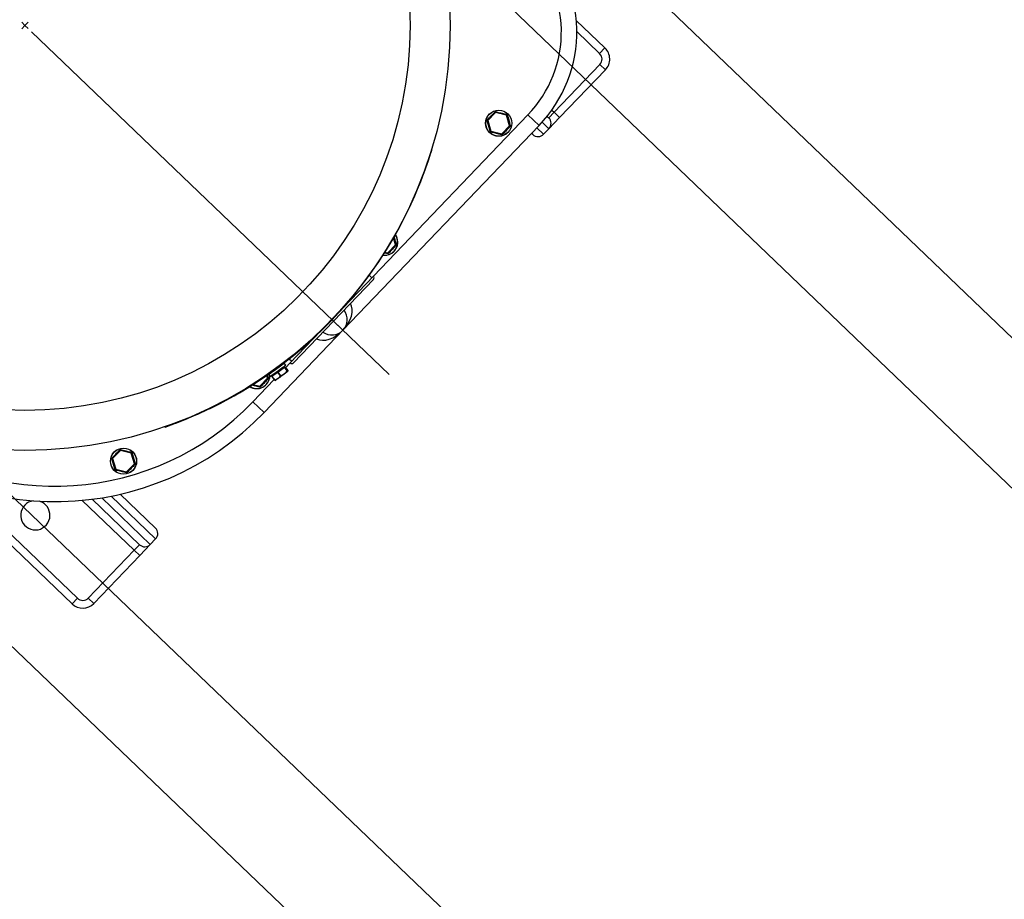
# Model space of a CAD drawing. Units: millimetres. Extents: x 2541 to 3135, y 1545 to 1965.
# Drawn here: x 2763 to 2763, y 1758 to 1758 of the extents above; entities that cross this region are included whole.
import ezdxf

# ---------------------------------------------------------------- set-up
doc = ezdxf.new("R2010")
doc.units = ezdxf.units.MM
doc.layers.add('aparaty_proj', color=1, linetype='Continuous', lineweight=25)
doc.layers.add('konstr_proj', color=5, linetype='Continuous', lineweight=15)

msp = doc.modelspace()

# ---------------------------------------------------------------- linework, layer by layer
at = {"layer": 'aparaty_proj'}
for p, q in [((2762.688021535835, 1758.143014328546), (2762.686216762763, 1758.144744297957)), ((2762.688021535835, 1758.143014328546), (2762.686291566425, 1758.141209555475)), ((2762.688021535835, 1758.143014328546), (2762.689751505245, 1758.144819101618)), ((2762.688021535835, 1758.143014328546), (2762.689826308907, 1758.141284359136)), ((2762.992283122894, 1758.145722016173), (2763.00811058102, 1758.130550569508)), ((2762.691631081978, 1758.139554389726), (2762.889073256014, 1757.950295736259)), ((2763.005169635828, 1758.127482458212), (2762.992545652227, 1758.139583206947)), ((2763.00811058102, 1758.130550569508), (2763.005169635828, 1758.127482458212)), ((2762.980004641723, 1758.095087611663), (2763.005296793167, 1758.12147339258)), ((2763.008364904462, 1758.118532447387), (2763.005296793167, 1758.12147339258)), ((2763.008364904462, 1758.118532447387), (2762.983072753019, 1758.09214666647)), ((2762.943446773418, 1758.090728489109), (2762.94752187183, 1758.094979794268)), ((2762.947746479443, 1758.094968440643), (2762.943467627863, 1758.090504572055)), ((2762.94771002738, 1758.095093791877), (2762.947746479443, 1758.094968440643)), ((2762.953751726203, 1758.093494774515), (2762.947746479443, 1758.094968440643)), ((2762.947929978361, 1758.095098446569), (2762.953649253807, 1758.09369497193)), ((2762.980004641723, 1758.095087611663), (2762.97706369653, 1758.092019500367)), ((2762.978798552052, 1758.096243711711), (2762.980004641723, 1758.095087611663)), ((2762.980004641723, 1758.095087611663), (2762.983072753019, 1758.09214666647)), ((2762.880320831485, 1758.004605294592), (2762.96560832314, 1758.093580606748)), ((2762.943340837955, 1758.090535679246), (2762.943467627863, 1758.090504572055)), ((2762.944989669681, 1758.084660948467), (2762.943345492647, 1758.090315728265)), ((2762.943467627863, 1758.090504572055), (2762.945194023044, 1758.084567037338)), ((2762.953842072814, 1758.093589027701), (2762.953751726203, 1758.093494774515)), ((2762.955478130149, 1758.087557248942), (2762.953751726203, 1758.093494774515)), ((2762.953956079567, 1758.093400863387), (2762.955600256601, 1758.087746083588)), ((2762.971744564019, 1758.087698698834), (2762.96560832314, 1758.093580606748)), ((2762.977190862634, 1758.086010443879), (2762.973477736952, 1758.089569669105)), ((2762.97622648172, 1758.092822014564), (2762.97706369653, 1758.092019500367)), ((2762.983072753019, 1758.09214666647), (2762.977190862634, 1758.086010443879)), ((2762.971744564019, 1758.087698698834), (2762.863517677512, 1757.974792095254)), ((2762.945194023044, 1758.084567037338), (2762.945103685198, 1758.084472793295)), ((2762.945194023044, 1758.084567037338), (2762.95119927857, 1758.083093380354)), ((2762.951015770887, 1758.082963365284), (2762.945296495441, 1758.084366839924)), ((2762.95119927857, 1758.083093380354), (2762.955478130149, 1758.087557248942)), ((2762.955498975829, 1758.087333322744), (2762.951423877417, 1758.083082017585)), ((2762.955478130149, 1758.087557248942), (2762.955604911293, 1758.087526132608)), ((2762.968240852188, 1758.082815157336), (2762.967627237244, 1758.083403339363)), ((2762.970568182437, 1758.086471450658), (2762.974249908676, 1758.082942323439)), ((2762.977190862634, 1758.086010443879), (2762.974249908676, 1758.082942323439)), ((2762.95119927857, 1758.083093380354), (2762.951235721867, 1758.082968019976)), ((2762.912480964952, 1758.074203295906), (2762.912480891802, 1758.074203366023)), ((2762.912608069781, 1758.075205417473), (2762.912770814185, 1758.075156285798)), ((2762.892541842553, 1758.021899604121), (2762.891417526253, 1758.025766433406)), ((2762.891535155091, 1758.025970746721), (2762.892663973387, 1758.022088443339)), ((2762.888262988783, 1758.017435733246), (2762.892541842553, 1758.021899604121)), ((2762.892562692616, 1758.021675682495), (2762.888487594204, 1758.017424377336)), ((2762.892541842553, 1758.021899604121), (2762.892668628079, 1758.021868492358)), ((2762.888079487674, 1758.017305725035), (2762.886539119234, 1758.017683722233)), ((2762.886634731635, 1758.017835305187), (2762.888262988783, 1758.017435733246)), ((2762.888262988783, 1758.017435733246), (2762.888299436463, 1758.017310377441)), ((2762.880364869312, 1758.002808705594), (2762.836238885362, 1757.956774719603)), ((2762.880326976046, 1758.004599404708), (2762.863414017501, 1757.986955131945)), ((2762.880320831485, 1758.004605294592), (2762.863564292302, 1757.987124204744)), ((2762.879438547489, 1758.003684860746), (2762.877991960407, 1758.005071490145)), ((2762.880326976046, 1758.004599404708), (2762.880320831485, 1758.004605294592)), ((2762.863517677512, 1757.974792095254), (2762.819991646593, 1757.929384004186)), ((2762.863517677512, 1757.974792095254), (2762.858301877337, 1757.979791712599)), ((2762.851198580965, 1757.974223801592), (2762.834442041782, 1757.956742711744)), ((2762.851361144888, 1757.974381094624), (2762.834448186344, 1757.956736821861)), ((2762.833877738697, 1757.95904977499), (2762.835324325778, 1757.95766314559)), ((2762.82602039853, 1757.95276173134), (2762.825039785034, 1757.952043730314)), ((2762.82705046676, 1757.953515986955), (2762.82602039853, 1757.95276173134)), ((2762.828070172706, 1757.954262617079), (2762.82705046676, 1757.953515986955)), ((2762.827586328384, 1757.951696004565), (2762.831164824958, 1757.954316255659)), ((2762.82887362491, 1757.953165332882), (2762.82785393506, 1757.952418682943)), ((2762.829020212085, 1757.954958276537), (2762.828070172706, 1757.954262617079)), ((2762.828929229167, 1757.954891657162), (2762.828768101449, 1757.955111712114)), ((2762.829823682576, 1757.95386097481), (2762.82887362491, 1757.953165332882)), ((2762.829845407677, 1757.955562497977), (2762.829020212085, 1757.954958276537)), ((2762.830648878168, 1757.954465196251), (2762.829823682576, 1757.95386097481)), ((2762.830497794321, 1757.95604017811), (2762.829845407677, 1757.955562497977)), ((2762.830939438949, 1757.956363567883), (2762.830497794321, 1757.95604017811)), ((2762.831301246525, 1757.954942893913), (2762.830648878168, 1757.954465196251)), ((2762.831144695884, 1757.956513856542), (2762.830939438949, 1757.956363567883)), ((2762.831355385143, 1757.954455788025), (2762.831104308526, 1757.954798684764)), ((2762.831158111222, 1757.956523678697), (2762.831144695884, 1757.956513856542)), ((2762.831961563426, 1757.9554263945), (2762.831158111222, 1757.956523678697)), ((2762.831164824958, 1757.954316255659), (2762.832667984609, 1757.952263376314)), ((2762.8311727092, 1757.954322028109), (2762.831518525818, 1757.954575244823)), ((2762.83267586885, 1757.952269148764), (2762.8311727092, 1757.954322028109)), ((2762.83174290944, 1757.955266266157), (2762.831301246525, 1757.954942893913)), ((2762.831518525818, 1757.954575244823), (2762.833021683276, 1757.952522363192)), ((2762.831948148088, 1757.955416572345), (2762.83174290944, 1757.955266266157)), ((2762.831884852757, 1757.954074950185), (2762.834442041782, 1757.956742711744)), ((2762.831961563426, 1757.9554263945), (2762.831948148088, 1757.955416572345)), ((2762.834442041782, 1757.956742711744), (2762.834448186344, 1757.956736821861)), ((2762.813855405714, 1757.935265912101), (2762.825628060751, 1757.947547615273)), ((2762.817680236236, 1757.943800991284), (2762.821959090007, 1757.948264862158)), ((2762.821979937878, 1757.948040938247), (2762.817904839466, 1757.943789633087)), ((2762.821959090007, 1757.948264862158), (2762.821490990968, 1757.949874757299)), ((2762.821638393244, 1757.949976696947), (2762.82208121865, 1757.94845369909)), ((2762.821885256481, 1757.950043069913), (2762.822321162624, 1757.948564580068)), ((2762.821959090007, 1757.948264862158), (2762.822085875533, 1757.948233750396)), ((2762.82264198428, 1757.950288017885), (2762.822585516125, 1757.950246643069)), ((2762.822585516125, 1757.950246643069), (2762.823388966138, 1757.949149356586)), ((2762.822930884902, 1757.950499539008), (2762.82264198428, 1757.950288017885)), ((2762.823448804742, 1757.950878780434), (2762.822930884902, 1757.950499539008)), ((2762.823064173279, 1757.950597151016), (2762.82301488471, 1757.950936773023)), ((2762.823071917403, 1757.950976869804), (2762.823122402121, 1757.95063977693)), ((2762.823445454771, 1757.949190716158), (2762.823388966138, 1757.949149356586)), ((2762.823734337106, 1757.94940225481), (2762.823445454771, 1757.949190716158)), ((2762.824165670196, 1757.951403666497), (2762.823448804742, 1757.950878780434)), ((2762.824252273042, 1757.949781476422), (2762.823734337106, 1757.94940225481)), ((2762.825039785034, 1757.952043730314), (2762.824165670196, 1757.951403666497)), ((2762.824246221038, 1757.949777066322), (2762.824497313751, 1757.949434149768)), ((2762.8249691224, 1757.9503063823), (2762.824252273042, 1757.949781476422)), ((2762.824334173077, 1757.94931469297), (2762.825837332728, 1757.947261813626)), ((2762.824339968631, 1757.949318945353), (2762.827572648589, 1757.951685979732)), ((2762.825843128282, 1757.947266066009), (2762.824339968631, 1757.949318945353)), ((2762.824653252176, 1757.952098737086), (2762.824814379893, 1757.951878682134)), ((2762.825843255525, 1757.950946428587), (2762.8249691224, 1757.9503063823)), ((2762.826823848543, 1757.951664444857), (2762.825843255525, 1757.950946428587)), ((2762.826718779126, 1757.947373518327), (2762.826714280322, 1757.947370216082)), ((2762.826884954567, 1757.947495189318), (2762.826718779126, 1757.947373518327)), ((2762.82785393506, 1757.952418682943), (2762.826823848543, 1757.951664444857)), ((2762.827277894009, 1757.947782886816), (2762.826884954567, 1757.947495189318)), ((2762.827865737541, 1757.948213330543), (2762.827277894009, 1757.947782886816)), ((2762.827574369076, 1757.951687225501), (2762.827572648589, 1757.951685979732)), ((2762.827572648589, 1757.951685979732), (2762.829075808239, 1757.949633100388)), ((2762.827576069085, 1757.951688486512), (2762.827574369076, 1757.951687225501)), ((2762.827577787381, 1757.951689729994), (2762.827576069085, 1757.951688486512)), ((2762.827579489582, 1757.951690993292), (2762.827577787381, 1757.951689729994)), ((2762.827581207878, 1757.951692236774), (2762.827579489582, 1757.951690993292)), ((2762.827582907887, 1757.951693497786), (2762.827581207878, 1757.951692236774)), ((2762.827584628375, 1757.951694743554), (2762.827582907887, 1757.951693497786)), ((2762.827586328384, 1757.951696004565), (2762.827584628375, 1757.951694743554)), ((2762.829089488034, 1757.949643125221), (2762.827586328384, 1757.951696004565)), ((2762.828600887529, 1757.948751617592), (2762.827865737541, 1757.948213330543)), ((2762.829423771608, 1757.94935415972), (2762.828600887529, 1757.948751617592)), ((2762.829077528726, 1757.949634346156), (2762.829075808239, 1757.949633100388)), ((2762.829079228735, 1757.949635607168), (2762.829077528726, 1757.949634346156)), ((2762.829080947032, 1757.94963685065), (2762.829079228735, 1757.949635607168)), ((2762.829082649232, 1757.949638113947), (2762.829080947032, 1757.94963685065)), ((2762.829084367529, 1757.94963935743), (2762.829082649232, 1757.949638113947)), ((2762.829086067537, 1757.949640618441), (2762.829084367529, 1757.94963935743)), ((2762.829087788025, 1757.949641864209), (2762.829086067537, 1757.949640618441)), ((2762.829089488034, 1757.949643125221), (2762.829087788025, 1757.949641864209)), ((2762.830267746348, 1757.949972115108), (2762.829423771608, 1757.94935415972)), ((2762.831064403922, 1757.950555460185), (2762.830267746348, 1757.949972115108)), ((2762.83174922684, 1757.951056912056), (2762.831064403922, 1757.950555460185)), ((2762.832266739038, 1757.951435838037), (2762.83174922684, 1757.951056912056)), ((2762.832575002501, 1757.95166155561), (2762.832266739038, 1757.951435838037)), ((2762.832653562932, 1757.951719059144), (2762.832575002501, 1757.95166155561)), ((2762.817496732936, 1757.943670980786), (2762.813570149718, 1757.94463454424)), ((2762.813769303722, 1757.944760711418), (2762.817680236236, 1757.943800991284)), ((2762.817680236236, 1757.943800991284), (2762.817716683916, 1757.943675635479)), ((2762.790204243421, 1757.931648078128), (2762.790204170271, 1757.931648148246)), ((2762.819991646593, 1757.929384004186), (2762.813855405714, 1757.935265912101)), ((2762.781116572915, 1757.927491000464), (2762.781116499765, 1757.927491070581)), ((2762.785701701085, 1757.929529957875), (2762.785701646223, 1757.929530010463)), ((2762.765327039169, 1757.921337060342), (2762.765271066438, 1757.921497580483)), ((2762.766266913532, 1757.92166696714), (2762.766266840382, 1757.921667037258)), ((2762.736275892888, 1757.903997566671), (2762.736402674032, 1757.903966450336)), ((2762.736381828351, 1757.904190376534), (2762.740456926763, 1757.908441681693)), ((2762.740681525611, 1757.908430318925), (2762.736402674032, 1757.903966450336)), ((2762.736402674032, 1757.903966450336), (2762.738129077977, 1757.898028924763)), ((2762.740645082313, 1757.908555679302), (2762.740681525611, 1757.908430318925)), ((2762.746686781136, 1757.90695666194), (2762.740681525611, 1757.908430318925)), ((2762.740865033294, 1757.908560333994), (2762.746584317883, 1757.90715685059)), ((2762.746777118982, 1757.907050905983), (2762.746686781136, 1757.90695666194)), ((2762.748413176317, 1757.901019127223), (2762.746686781136, 1757.90695666194)), ((2762.746891125355, 1757.906862759576), (2762.748535311533, 1757.901207971013)), ((2762.737924733758, 1757.898122827127), (2762.73628054758, 1757.90377761569)), ((2762.744134324738, 1757.896555258635), (2762.748413176317, 1757.901019127223)), ((2762.748434030762, 1757.900795210169), (2762.74435893235, 1757.89654390501)), ((2762.748413176317, 1757.901019127223), (2762.748539966226, 1757.900988020032)), ((2762.738129077977, 1757.898028924763), (2762.738038731366, 1757.897934671577)), ((2762.738129077977, 1757.898028924763), (2762.744134324738, 1757.896555258635)), ((2762.743950825819, 1757.896425252709), (2762.73823154123, 1757.897828736113)), ((2762.744134324738, 1757.896555258635), (2762.7441707768, 1757.896429907401)), ((2762.714015781301, 1757.823739147331), (2762.65265349138, 1757.882558112534)), ((2762.655594436572, 1757.88562622383), (2762.716956726494, 1757.826807258627)), ((2762.730361824734, 1757.88224890286), (2762.757207944871, 1757.85651549219)), ((2762.760148898828, 1757.85958361263), (2762.735532230472, 1757.883179977128)), ((2762.740553713264, 1757.884253784287), (2762.760021732725, 1757.865592669118)), ((2762.74825794319, 1757.853320214791), (2762.719527792559, 1757.880859567257)), ((2762.751198888383, 1757.856388326087), (2762.725031394846, 1757.881471237656)), ((2762.74825794319, 1757.853320214791), (2762.751198888383, 1757.856388326087)), ((2762.757207944871, 1757.85651549219), (2762.751326054486, 1757.850379269599)), ((2762.760148898828, 1757.85958361263), (2762.757207944871, 1757.85651549219)), ((2762.722965791746, 1757.826934433874), (2762.74825794319, 1757.853320214791)), ((2762.751326054486, 1757.850379269599), (2762.726033903042, 1757.823993488681)), ((2762.74825794319, 1757.853320214791), (2762.751326054486, 1757.850379269599)), ((2762.714015781301, 1757.823739147331), (2762.716956726494, 1757.826807258627)), ((2762.722965791746, 1757.826934433874), (2762.726033903042, 1757.823993488681))]:
    msp.add_line(p, q, dxfattribs=at)
for centre, radius in [((2762.688021535835, 1758.143014328546), 0.2346000000000495), ((2762.688021535835, 1758.143014328546), 0.2125), ((2762.949472875539, 1758.089030910103), 0.007225000000049476), ((2762.949472875539, 1758.089030910103), 0.007161999618867412), ((2762.742407928258, 1757.902492790386), 0.007225000000049476), ((2762.742407928258, 1757.902492790386), 0.007161999618867412)]:
    msp.add_circle(centre, radius, dxfattribs=at)
for centre, radius, start, end in [((2762.917745745313, 1758.139459391219), 0.07479999999990104, 316.2123356866222, 46.21233568670525), ((2762.917745745313, 1758.139459391219), 0.06629999999990105, 316.2123356866222, 46.21233568670525), ((2763.002228681808, 1758.124414344149), 0.00425, 316.2123356866222, 46.21233568670525), ((2763.002228681808, 1758.124414344149), 0.0085, 316.2123356866222, 46.21233568670525), ((2762.947710512157, 1758.09547651706), 0.0005313367143218885, 220.4003961158265, 249.2047339332088), ((2762.947828687014, 1758.094685699586), 0.0004250000000387316, 106.2123356954872, 136.212335697126), ((2762.947828687014, 1758.094685699586), 0.0004250000000387316, 76.21233566888084, 106.2123356865326), ((2762.947504098028, 1758.09541671609), 0.0005316667620380127, 323.2284481265416, 352.0159476799471), ((2762.943009488893, 1758.090727802372), 0.0005316987801024137, 280.4092628650301, 309.1936795902262), ((2762.942958714299, 1758.090519219057), 0.0005310326337386302, 23.20869190879359, 52.03009120909065), ((2762.943753589931, 1758.090434395813), 0.0004250000000387316, 166.2123356777626, 196.2123356630741), ((2762.943753589931, 1758.090434395813), 0.000424999999901047, 136.2123356866222, 166.2123356777626), ((2762.954173452562, 1758.093779973827), 0.0005310458143770464, 160.3895421921749, 189.2106744625753), ((2762.953547972621, 1758.093282213875), 0.000424999999901047, 46.21233568670525, 76.21233567424598), ((2762.953547972621, 1758.093282213875), 0.0004250000000387316, 16.21233570442565, 46.21233568670525), ((2762.954018744896, 1758.093928814786), 0.0005316574303632835, 263.2309327476273, 292.0181933345999), ((2762.974122747259, 1758.088951385402), 0.00425, 316.2123356866222, 46.21233568670525), ((2762.944926897955, 1758.084133713341), 0.0005309587245695673, 83.2104211178872, 112.035279988072), ((2762.945397778456, 1758.08477960633), 0.0004250000000387316, 196.2123357044256, 226.2123356867052), ((2762.945397778456, 1758.08477960633), 0.000424999999901047, 226.2123356867052, 256.2123356742459), ((2762.944771758931, 1758.084281876483), 0.0005315704950811061, 340.4063365723911, 9.197305080694258), ((2762.955192161146, 1758.087627424392), 0.000424999999901047, 316.2123356866222, 346.2123356777627), ((2762.955987273315, 1758.087542808472), 0.0005313367143177487, 203.2199374357599, 232.0242752159373), ((2762.955935911214, 1758.087334800536), 0.0005308651129238779, 100.3865177608868, 129.2184291508473), ((2762.955192161146, 1758.087627424392), 0.0004250000000387316, 346.2123356777627, 16.2123356630741), ((2762.951440925522, 1758.082645410648), 0.0005308969904653175, 143.208785766987, 172.0376145199581), ((2762.951117064064, 1758.08337612062), 0.0004250000000387316, 256.2123356688808, 286.2123356865326), ((2762.951117064064, 1758.08337612062), 0.0004250000000387316, 286.2123356954872, 316.212335697126), ((2762.951235442489, 1758.082585542071), 0.0005310326337818924, 40.39458016426197, 69.21597946466039), ((2762.971181799262, 1758.08588327118), 0.00425, 226.2123356867052, 316.2123356866222), ((2762.688021535835, 1758.143014328546), 0.2347699999999853, 289.225193158238, 343.1994782149001), ((2762.688021535835, 1758.143014328546), 0.2347700850000242, 295.8009372965404, 342.95638072486), ((2762.886536588399, 1758.023373265757), 0.007224999999957403, 262.5556153750866, 35.29132109947904), ((2762.886536588399, 1758.023373265757), 0.007161999618867412, 316.2123356866222, 35.05350099011191), ((2762.886536588399, 1758.023373265757), 0.007161999618891309, 262.7934354948466, 316.2123356866222), ((2762.892255874006, 1758.021969780047), 0.000424999999901047, 316.2123356866222, 346.2123356777627), ((2762.893050870876, 1758.021885060348), 0.000531184618786843, 203.2143144068978, 232.0271834985026), ((2762.892999628948, 1758.021677140491), 0.0005308810487259153, 100.3867872608973, 129.2171574405509), ((2762.892255874006, 1758.021969780047), 0.0004250000000387316, 346.2123356777627, 16.2123356630741), ((2762.888504602917, 1758.01698777454), 0.0005308629646861341, 143.2065974095092, 172.0382994871806), ((2762.888180776923, 1758.017718476274), 0.0004250000000387316, 256.2123356688808, 286.2123356865326), ((2762.888180776923, 1758.017718476274), 0.0004250000000387316, 286.2123356954872, 316.212335697126), ((2762.888299005253, 1758.016927716396), 0.0005312606527208559, 40.39894197617851, 69.20754553569878), ((2762.879450568979, 1758.003685110097), 0.00126650000004156, 316.2123356866222, 46.21233568670525), ((2762.857381440876, 1757.980673999101), 0.0085, 316.2123356866222, 37.58540913677128), ((2762.857381440876, 1757.980673999101), 0.00849999999987291, 234.8392622366487, 316.2123356866222), ((2762.830549851482, 1757.955164481447), 0.00104770194426087, 305.9425448716414, 306.4769224358133), ((2762.835324585229, 1757.957651124314), 0.00126650000004156, 226.2123356867052, 316.2123356866222), ((2762.815953836466, 1757.949738524434), 0.007224999999987522, 237.133350273755, 357.6677518926418), ((2762.815953836466, 1757.949738524434), 0.007161999618867412, 316.2123356866222, 358.3048156437549), ((2762.821673122074, 1757.948335038724), 0.000424999999901047, 316.2123356866222, 346.2123356777627), ((2762.822468175741, 1757.948250370027), 0.0005312606527735289, 203.2171258377651, 232.0257293972741), ((2762.822416869355, 1757.948042415622), 0.0005308629646557753, 100.3863718861913, 129.2180739639086), ((2762.821673122074, 1757.948335038724), 0.0004250000000387316, 346.2123356777627, 16.2123356630741), ((2762.824475652898, 1757.949127946313), 0.0002342879719293923, 125.3896970427671, 127.1476771819649), ((2762.825554587977, 1757.948954018408), 0.001962990915184066, 288.6378363147265, 306.2123356878063), ((2762.83149386092, 1757.953302873075), 0.001962990915144173, 306.2123356878063, 323.8183970340283), ((2762.832053011133, 1757.953111602103), 0.00104770194426087, 305.9425448716414, 306.4769224358133), ((2762.815953836466, 1757.949738524434), 0.007161999618732797, 237.371170383176, 316.2123356866222), ((2762.817921867747, 1757.943353026261), 0.000530881048692155, 143.2075139326556, 172.0378841125196), ((2762.817598024991, 1757.944083734952), 0.0004250000000387316, 256.2123356688808, 286.2123356865326), ((2762.817598024991, 1757.944083734952), 0.0004250000000387316, 286.2123356954872, 316.212335697126), ((2762.817716301874, 1757.943293033978), 0.0005311846188259047, 40.39748791627404, 69.21035696630071), ((2762.825978812549, 1757.947075066969), 0.0002342879719293923, 125.3896970427671, 127.1476771819649), ((2762.704630544223, 1758.03996365732), 0.1512999999999182, 231.4378962481966, 316.2123356866222), ((2762.688021535835, 1758.143014328546), 0.2347700849999385, 294.5865504689481, 295.8009372965404), ((2762.704630544223, 1758.03996365732), 0.159799999999901, 226.2123356867052, 316.2123356866222), ((2762.688021535835, 1758.143014328546), 0.2347700850000171, 289.4682906483594, 293.3618706451007), ((2762.688021535835, 1758.143014328546), 0.2347700849999992, 293.3618706451007, 294.5865504689481), ((2762.735893498903, 1757.903980866173), 0.000531375800228072, 23.22101971687872, 52.02319297404789), ((2762.73668864265, 1757.903896276096), 0.0004250000000387316, 166.2123356777626, 196.2123356630741), ((2762.73668864265, 1757.903896276096), 0.000424999999901047, 136.2123356866222, 166.2123356777626), ((2762.740645384931, 1757.908938190157), 0.000531071686276994, 220.3956627940856, 249.2148968609081), ((2762.740763739733, 1757.908147579868), 0.0004250000000387316, 106.2123356954872, 136.212335697126), ((2762.740763739733, 1757.908147579868), 0.0004250000000387316, 76.21233566888084, 106.2123356865326), ((2762.740439393428, 1757.908878488398), 0.0005314052305615195, 323.2228698004416, 352.0235305026739), ((2762.747108539442, 1757.907241884191), 0.0005310733998893788, 160.3942768452118, 189.2136569228631), ((2762.746483025341, 1757.906744094158), 0.000424999999901047, 46.21233568670525, 76.21233567424598), ((2762.746483025341, 1757.906744094158), 0.0004250000000387316, 16.21233570442565, 46.21233568670525), ((2762.746953905178, 1757.907390109223), 0.000531073399945488, 263.2110144503682, 292.0303945281324), ((2762.735944655329, 1757.904189412979), 0.0005314137862296299, 280.4017236465432, 309.2032232663931), ((2762.748127213865, 1757.901089304675), 0.000424999999901047, 316.2123356866222, 346.2123356777627), ((2762.748922121819, 1757.901004504833), 0.0005310716862325786, 203.2097745122337, 232.0290085793514), ((2762.748871188159, 1757.900796172019), 0.0005314052305711425, 100.4011408792435, 129.2018015728362), ((2762.748127213865, 1757.901089304675), 0.0004250000000387316, 346.2123356777627, 16.2123356630741), ((2762.737861966997, 1757.897595379858), 0.000531168793567618, 83.2136582954937, 112.0277507194357), ((2762.738332831175, 1757.898241486613), 0.0004250000000387316, 196.2123357044256, 226.2123356867052), ((2762.738332831175, 1757.898241486613), 0.000424999999901047, 226.2123356867052, 256.2123356742459), ((2762.737707221584, 1757.897743711432), 0.0005311687935989238, 340.3969206537678, 9.211013077741583), ((2762.744376464643, 1757.896107082622), 0.0005314137861756558, 143.2214481068047, 172.022947726787), ((2762.744052116782, 1757.896838000903), 0.0004250000000387316, 256.2123356688808, 286.2123356865326), ((2762.744052116782, 1757.896838000903), 0.0004250000000387316, 286.2123356954872, 316.212335697126), ((2762.744170268764, 1757.896047149243), 0.0005313758002675207, 40.40147839937517, 69.2036516562771), ((2762.69374401594, 1757.872606528693), 0.008074999999889866, 97.57100296103101, 46.21233568670525), ((2762.69374401594, 1757.872606528693), 0.008075000000098953, 46.21233568670525, 74.9853397475125), ((2762.757080785066, 1757.862524555835), 0.00425, 316.2123356866222, 46.21233568670525), ((2762.754139837069, 1757.859456441613), 0.00425, 226.2123356867052, 316.2123356866222), ((2762.719897674077, 1757.829875378859), 0.0085, 226.2123356867052, 316.2123356866222), ((2762.719897674077, 1757.829875378859), 0.00425, 226.2123356867052, 316.2123356866222)]:
    msp.add_arc(centre, radius, start, end, dxfattribs=at)
for start_param, end_param in [(4.712388980384699, 6.132617034400847), (3.292160926366734, 4.712388980384699)]:
    msp.add_ellipse((2762.857381440876, 1757.980673999101), major_axis=(0.009411033591055828, 0.009817965509685018), ratio=0.6250000000000079, start_param=start_param, end_param=end_param, dxfattribs=at)
for points, knots in [([(2762.943285430818, 1758.090937850129), (2762.943442114063, 1758.091099580769), (2762.944226542453, 1758.091909278741), (2762.945577567538, 1758.093311108713), (2762.94675310724, 1758.094549714678), (2762.947305881276, 1758.095132144363)], [0, 0, 0, 0, 0.1167864072674264, 0.5846864708121868, 1, 1, 1, 1]), ([(2762.947305881276, 1758.095132144363), (2762.947368702602, 1758.095186829419), (2762.947494283322, 1758.09529614562), (2762.947738259858, 1758.095370456992), (2762.947921505272, 1758.095368092526), (2762.948015910276, 1758.095346267555), (2762.94803061122, 1758.095342868925)], [0, 0, 0, 0, 0.3148791761657215, 0.6294479332759894, 0.942296857016844, 0.9999999999999999, 0.9999999999999999, 0.9999999999999999, 0.9999999999999999]), ([(2762.94803061122, 1758.095342868925), (2762.948249015266, 1758.095288041338), (2762.949342445516, 1758.095013549435), (2762.951231988658, 1758.094544474222), (2762.952892421541, 1758.094145714621), (2762.953673209418, 1758.093958205288)], [0, 0, 0, 0, 0.1167862133902551, 0.5846850395554992, 0.9999999999999999, 0.9999999999999999, 0.9999999999999999, 0.9999999999999999]), ([(2762.943105555247, 1758.090204854145), (2762.943089604377, 1758.09028660021), (2762.943057717711, 1758.090450015093), (2762.943115393762, 1758.090698443711), (2762.943209021894, 1758.090855983186), (2762.943275135177, 1758.090926819053), (2762.943285430818, 1758.090937850129)], [0, 0, 0, 0, 0.3148721558280727, 0.6294467768252793, 0.9422947594608079, 1, 1, 1, 1]), ([(2762.944727694221, 1758.084625887131), (2762.944665973501, 1758.08484244507), (2762.944356971028, 1758.085926634279), (2762.943818447473, 1758.0877975692), (2762.943333562095, 1758.089434923667), (2762.943105555247, 1758.090204854145)], [0, 0, 0, 0, 0.1167866633816052, 0.5846880559300435, 0.9999999999999999, 0.9999999999999999, 0.9999999999999999, 0.9999999999999999]), ([(2762.953673209418, 1758.093958205288), (2762.953751977298, 1758.093931142894), (2762.95390944118, 1758.0938770428), (2762.954095758795, 1758.093702889929), (2762.95418536753, 1758.093543031914), (2762.954213658417, 1758.093450363862), (2762.954218063791, 1758.093435933866)], [0, 0, 0, 0, 0.3148745539724486, 0.6294617764643395, 0.9423008818207682, 1, 1, 1, 1]), ([(2762.954218063791, 1758.093435933866), (2762.954279784511, 1758.093219375927), (2762.954588786983, 1758.092135186719), (2762.955127310539, 1758.090264251797), (2762.955612195918, 1758.08862689733), (2762.955840202766, 1758.087856966852)], [0, 0, 0, 0, 0.1167866633816052, 0.5846880559300435, 0.9999999999999999, 0.9999999999999999, 0.9999999999999999, 0.9999999999999999]), ([(2762.945272548595, 1758.084103615709), (2762.945193777677, 1758.084130674148), (2762.945036309139, 1758.084184765847), (2762.944849985372, 1758.084358921124), (2762.94476039139, 1758.084518788163), (2762.944732099668, 1758.084611457173), (2762.944727694221, 1758.084625887131)], [0, 0, 0, 0, 0.3148769370246816, 0.6294608703970698, 0.9423014850852408, 1, 1, 1, 1]), ([(2762.950915146792, 1758.082718952072), (2762.950696739649, 1758.08277377591), (2762.949603296902, 1758.083048248291), (2762.947713767101, 1758.083517377232), (2762.946053331596, 1758.083916117115), (2762.945272548595, 1758.084103615709)], [0, 0, 0, 0, 0.1167872838104761, 0.584688791963209, 0.9999999999999999, 0.9999999999999999, 0.9999999999999999, 0.9999999999999999]), ([(2762.955660327194, 1758.087123970868), (2762.955503643949, 1758.086962240228), (2762.95471921556, 1758.086152542256), (2762.953368190475, 1758.084750712284), (2762.952192650772, 1758.083512106319), (2762.951639876736, 1758.082929676634)], [0, 0, 0, 0, 0.1167864072674264, 0.5846864708121868, 1, 1, 1, 1]), ([(2762.955840202766, 1758.087856966852), (2762.955856153635, 1758.087775220788), (2762.955888040301, 1758.087611805904), (2762.955830364251, 1758.087363377286), (2762.955736736119, 1758.087205837811), (2762.955670622835, 1758.087135001944), (2762.955660327194, 1758.087123970868)], [0, 0, 0, 0, 0.3148721558280727, 0.6294467768252793, 0.9422947594608079, 1, 1, 1, 1]), ([(2762.951639876736, 1758.082929676634), (2762.951577055411, 1758.082874991578), (2762.951451474691, 1758.082765675377), (2762.951207498154, 1758.082691364005), (2762.95102425274, 1758.082693728471), (2762.950929847736, 1758.082715553442), (2762.950915146792, 1758.082718952072)], [0, 0, 0, 0, 0.3148791761657215, 0.6294479332759894, 0.942296857016844, 0.9999999999999999, 0.9999999999999999, 0.9999999999999999, 0.9999999999999999]), ([(2762.891703009323, 1758.026310885767), (2762.891875308345, 1758.02571091882), (2762.892270045096, 1758.02433639562), (2762.892675460131, 1758.022969551213), (2762.892903915169, 1758.022199322031)], [0, 0, 0, 0, 0.4364909577877319, 1, 1, 1, 1]), ([(2762.892724039598, 1758.021466326046), (2762.892567356354, 1758.021304595407), (2762.891782927235, 1758.020494896682), (2762.890431901413, 1758.019093065936), (2762.889256360987, 1758.017854459211), (2762.88870358695, 1758.017272029527)], [0, 0, 0, 0, 0.1167863438092372, 0.5846866964809534, 1, 1, 1, 1]), ([(2762.892903915169, 1758.022199322031), (2762.892919863975, 1758.022117574469), (2762.892951745914, 1758.021954159673), (2762.892894077534, 1758.021705730625), (2762.892800448458, 1758.021548192999), (2762.89273433523, 1758.021477357124), (2762.892724039598, 1758.021466326046)], [0, 0, 0, 0, 0.3148777656571313, 0.6294461196043117, 0.9422946571135832, 1, 1, 1, 1]), ([(2762.887978857005, 1758.017061304965), (2762.887760555337, 1758.017116203556), (2762.887197602914, 1758.017257775059), (2762.886629565544, 1758.017397838399), (2762.886281801682, 1758.017483587983)], [0, 0, 0, 0, 0.3877799602135409, 1, 1, 1, 1]), ([(2762.88870358695, 1758.017272029527), (2762.888640765692, 1758.017217344186), (2762.888515185813, 1758.017108028029), (2762.888271208786, 1758.017033720475), (2762.888087963647, 1758.017036081082), (2762.88799355795, 1758.017057906319), (2762.887978857005, 1758.017061304965)], [0, 0, 0, 0, 0.3148794350598582, 0.6294449202854091, 0.9422968095732323, 1, 1, 1, 1]), ([(2762.822141287052, 1757.947831584084), (2762.821984603807, 1757.947669853444), (2762.821200174688, 1757.946860154719), (2762.819849148867, 1757.945458323974), (2762.81867360844, 1757.944219717249), (2762.818120834404, 1757.943637287564)], [0, 0, 0, 0, 0.1167863438092372, 0.5846866964809534, 1, 1, 1, 1]), ([(2762.822321162624, 1757.948564580068), (2762.822337112478, 1757.948482833247), (2762.822368996815, 1757.948319418392), (2762.822311324583, 1757.948070990705), (2762.822217696993, 1757.947913451672), (2762.822151583443, 1757.947842615904), (2762.822141287052, 1757.947831584084)], [0, 0, 0, 0, 0.314874935611375, 0.6294463979901671, 0.9422907296490433, 1, 1, 1, 1]), ([(2762.829075808239, 1757.949633100388), (2762.828832160078, 1757.949310614096), (2762.828166175929, 1757.948429135001), (2762.827031906098, 1757.947624873372), (2762.826100425305, 1757.947343725657), (2762.825843128282, 1757.947266066009)], [0, 0, 0, 0, 0.2945579637027718, 0.8051402271145923, 1, 1, 1, 1]), ([(2762.832667984609, 1757.952263376314), (2762.832390962738, 1757.95191646079), (2762.831633715682, 1757.950968157471), (2762.830379368229, 1757.950075904743), (2762.829368684213, 1757.949736800889), (2762.829089488034, 1757.949643125221)], [0, 0, 0, 0, 0.2945347117647021, 0.8051188992635628, 1, 1, 1, 1]), ([(2762.833021683276, 1757.952522363192), (2762.833059280205, 1757.952411725665), (2762.83313452202, 1757.952190309481), (2762.833040901535, 1757.952097003283), (2762.832932878124, 1757.952057725781), (2762.832718908924, 1757.952233742802), (2762.83267586885, 1757.952269148764)], [0, 0, 0, 0, 0.2498844784315459, 0.5000877077743048, 0.8994422483109772, 1, 1, 1, 1]), ([(2762.817396104459, 1757.943426563003), (2762.817177708639, 1757.943481370578), (2762.816084317555, 1757.9437557628), (2762.814688560794, 1757.944103669845), (2762.813519864788, 1757.944384991489), (2762.813231129291, 1757.944454494204)], [0, 0, 0, 0, 0.1582008225662724, 0.7920269230728796, 1, 1, 1, 1]), ([(2762.818120834404, 1757.943637287564), (2762.818058013214, 1757.94358260194), (2762.817932434175, 1757.943473285827), (2762.817688456658, 1757.94339898209), (2762.817505211795, 1757.943401338838), (2762.817410805404, 1757.94342316434), (2762.817396104459, 1757.943426563003)], [0, 0, 0, 0, 0.3148796939419948, 0.6294419072765368, 0.9422967621318196, 1, 1, 1, 1]), ([(2762.825837332728, 1757.947261813626), (2762.825933628211, 1757.947189511998), (2762.826097278295, 1757.947066638452), (2762.826153245941, 1757.94709466986), (2762.826176280932, 1757.947106206941)], [0, 0, 0, 0, 0.5884230656405779, 1, 1, 1, 1]), ([(2762.736040601415, 1757.903666732426), (2762.736024656355, 1757.90374848099), (2762.735992782078, 1757.903911896893), (2762.736050419353, 1757.904160335137), (2762.736144069469, 1757.904317861773), (2762.736210181451, 1757.904388697286), (2762.736220476987, 1757.90439972841)], [0, 0, 0, 0, 0.3148818229541792, 0.6294507848685286, 0.9422948393088431, 1, 1, 1, 1]), ([(2762.736220476987, 1757.90439972841), (2762.736377160364, 1757.904561458922), (2762.737161589412, 1757.905371156251), (2762.738512598546, 1757.906773001507), (2762.739688148561, 1757.908011597603), (2762.740240927444, 1757.908594022644)], [0, 0, 0, 0, 0.1167864087357216, 0.5846864737189933, 1, 1, 1, 1]), ([(2762.740240927444, 1757.908594022644), (2762.740303748418, 1757.908648709138), (2762.740429329953, 1757.908758029535), (2762.740673311343, 1757.908832317996), (2762.740856554407, 1757.908829970743), (2762.74095095644, 1757.908808145921), (2762.740965657389, 1757.908804747206)], [0, 0, 0, 0, 0.314880488273706, 0.6294581640300487, 0.9422966165666639, 1, 1, 1, 1]), ([(2762.740965657389, 1757.908804747206), (2762.74118406451, 1757.908749923278), (2762.742277503622, 1757.908475451334), (2762.744167035983, 1757.908006333136), (2762.745827469831, 1757.907607586287), (2762.746608255586, 1757.907420083569)], [0, 0, 0, 0, 0.1167872849955582, 0.5846869133840671, 0.9999999999999999, 0.9999999999999999, 0.9999999999999999, 0.9999999999999999]), ([(2762.746608255586, 1757.907420083569), (2762.746687026503, 1757.90739302513), (2762.746844495041, 1757.907338933431), (2762.747030818809, 1757.907164778154), (2762.747120412791, 1757.907004911115), (2762.747148704512, 1757.906912242106), (2762.747153109959, 1757.906897812147)], [0, 0, 0, 0, 0.3148769370246816, 0.6294608703970698, 0.9423014850852408, 1, 1, 1, 1]), ([(2762.747153109959, 1757.906897812147), (2762.747214830679, 1757.906681254208), (2762.747523833151, 1757.905597065), (2762.748062356707, 1757.903726130078), (2762.748547242086, 1757.902088775611), (2762.748775248934, 1757.901318845133)], [0, 0, 0, 0, 0.1167866633816052, 0.5846880559300435, 0.9999999999999999, 0.9999999999999999, 0.9999999999999999, 0.9999999999999999]), ([(2762.737662749154, 1757.898087774556), (2762.737601025121, 1757.898304329334), (2762.737292003748, 1757.899388510825), (2762.736753497733, 1757.901259448683), (2762.736268609572, 1757.902896802332), (2762.736040601415, 1757.903666732426)], [0, 0, 0, 0, 0.1167857000929169, 0.5846876029643996, 1, 1, 1, 1]), ([(2762.748595373362, 1757.900585849149), (2762.748438693479, 1757.900424115284), (2762.747654281858, 1757.899614401102), (2762.746303245151, 1757.898212582487), (2762.745127699658, 1757.896973982012), (2762.744574922905, 1757.896391554915)], [0, 0, 0, 0, 0.1167863984305025, 0.5846864709629451, 1, 1, 1, 1]), ([(2762.748775248934, 1757.901318845133), (2762.748791203584, 1757.901237096443), (2762.748823097184, 1757.901073679522), (2762.748765424036, 1757.900825249361), (2762.748671785353, 1757.9006677183), (2762.748605671952, 1757.90059688324), (2762.748595373362, 1757.900585849149)], [0, 0, 0, 0, 0.3148816419343199, 0.6294533657990368, 0.9422793580825808, 0.9999999999999999, 0.9999999999999999, 0.9999999999999999, 0.9999999999999999]), ([(2762.738207603528, 1757.897565503134), (2762.738128832902, 1757.897592561569), (2762.737971368962, 1757.897646651884), (2762.737785042726, 1757.897820801874), (2762.737695463891, 1757.8979806731), (2762.737667157749, 1757.898073341706), (2762.737662749154, 1757.898087774556)], [0, 0, 0, 0, 0.3148775789548165, 0.6294461197292405, 0.9422873721961572, 1, 1, 1, 1]), ([(2762.74385019296, 1757.896180830353), (2762.743631788899, 1757.89623565788), (2762.742538355051, 1757.896510150367), (2762.740648815661, 1757.896979232277), (2762.738988385503, 1757.89737799394), (2762.738207603528, 1757.897565503134)], [0, 0, 0, 0, 0.1167863396842926, 0.5846875563483809, 1, 1, 1, 1]), ([(2762.744574922905, 1757.896391554915), (2762.74451210193, 1757.896336868421), (2762.744386520395, 1757.896227548024), (2762.744142539005, 1757.896153259563), (2762.743959295941, 1757.896155606816), (2762.743864893909, 1757.896177431639), (2762.74385019296, 1757.896180830353)], [0, 0, 0, 0, 0.314880488273706, 0.6294581640300487, 0.9422966165666639, 1, 1, 1, 1])]:
    msp.add_open_spline(points, degree=3, knots=knots, dxfattribs=at)
at = {"layer": 'konstr_proj'}
for points in [[(2764.469008358465, 1756.785636025863), (2761.256512290969, 1759.864981575866)], [(2764.427489092622, 1756.742321472144), (2761.214993025126, 1759.821667022147)], [(2760.948577735969, 1759.543731969117), (2764.161073803464, 1756.464386419113)], [(2760.907058470126, 1759.500417415398), (2764.119554537621, 1756.421071865394)]]:
    msp.add_lwpolyline(points, dxfattribs=at)

doc.saveas('drawing.dxf')
